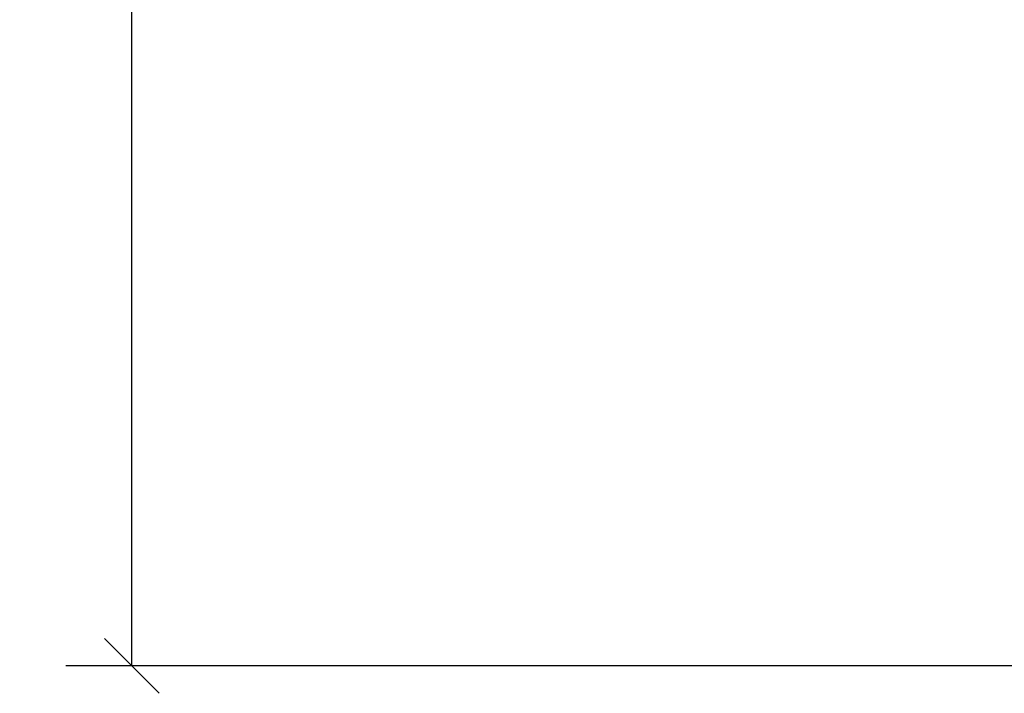
# Model space of a CAD drawing. Units: millimetres. Extents: x -10.7 to 15.6, y -0.2 to 19.1.
# Drawn here: x -1.2 to 1.5, y -0.1 to 1.8 of the extents above; entities that cross this region are included whole.
import ezdxf

# ---------------------------------------------------------------- set-up
doc = ezdxf.new("R2010")
doc.units = ezdxf.units.MM
doc.layers.add('DIASTASEIS', color=253, linetype='Continuous', lineweight=5)
doc.styles.get("Standard").update_dxf_attribs({"font": 'ARIALN.TTF'})
doc.dimstyles.new('STANDARD_ACAD', dxfattribs={"dimtxt": 0.18, "dimasz": 0.15, "dimexe": 0.18, "dimexo": 0.0625, "dimgap": 0.09, "dimtad": 0, "dimtih": 1, "dimtoh": 1, "dimzin": 0, "dimdsep": 46, "dimtxsty": 'Standard', "dimblk": 'OBLIQUE', "dimcen": 0.09, "dimadec": 0, "dimazin": 0, "dimtfac": 1, "dimtofl": 0, "dimtmove": 0, "dimatfit": 3, "dimfxl": 1, "dimtolj": 1, "dimtzin": 0, "dimarcsym": 0})

# ---------------------------------------------------------------- blocks, each defined once
blk = doc.blocks.new('_Oblique')
at = {"color": 0, "linetype": 'ByBlock', "lineweight": -2, "transparency": 16777216}
blk.add_line((-0.5, -0.5), (0.5, 0.5), dxfattribs=at)
blk = doc.blocks.new('*D13')
at = {"layer": 'Defpoints', "color": 0}
for p in [(2.4609, 10.4944), (-0.8948, 0), (6.053, 0)]:
    blk.add_point(p, dxfattribs=at)
at = {"layer": 'DIASTASEIS', "color": 0, "lineweight": -2}
for p, q in [((2.3984, 10.4944), (-1.0748, 10.4944)), ((-0.8948, 10.4944), (-0.8948, 5.4291)), ((-0.8948, 0), (-0.8948, 5.0653)), ((5.9905, 0), (-1.0748, 0))]:
    blk.add_line(p, q, dxfattribs=at)
at = {"layer": 'DIASTASEIS', "color": 0, "linetype": 'ByBlock', "lineweight": -2, "xscale": 0.15, "yscale": 0.15, "zscale": 0.15}
for p, rotation in [((-0.8948, 10.4944), 90), ((-0.8948, 0), 270)]:
    blk.add_blockref('_Oblique', p, dxfattribs=dict(at, rotation=rotation))
at = {"layer": 'DIASTASEIS', "color": 0, "insert": (-0.8948, 5.2472), "char_height": 0.18, "attachment_point": 5}
blk.add_mtext('\\A1;\\A1;10.50', dxfattribs=at)

msp = doc.modelspace()

# ---------------------------------------------------------------- dimensions: what is measured, and where the dimension line sits
at = {"layer": 'DIASTASEIS'}
dim = msp.add_linear_dim(base=(-0.8948, 0), p1=(2.4609, 10.4944), p2=(6.053, 0), angle=90, text='\\A1;<>0', dimstyle='STANDARD_ACAD', override={"dimdec": 1, "dimtxsty": 'Standard', "dimtmove": 2}, dxfattribs=at)
dim.commit()
dim.dimension.update_dxf_attribs({"geometry": '*D13', "text_midpoint": (-0.8948, 5.2472)})

doc.saveas('drawing.dxf')
